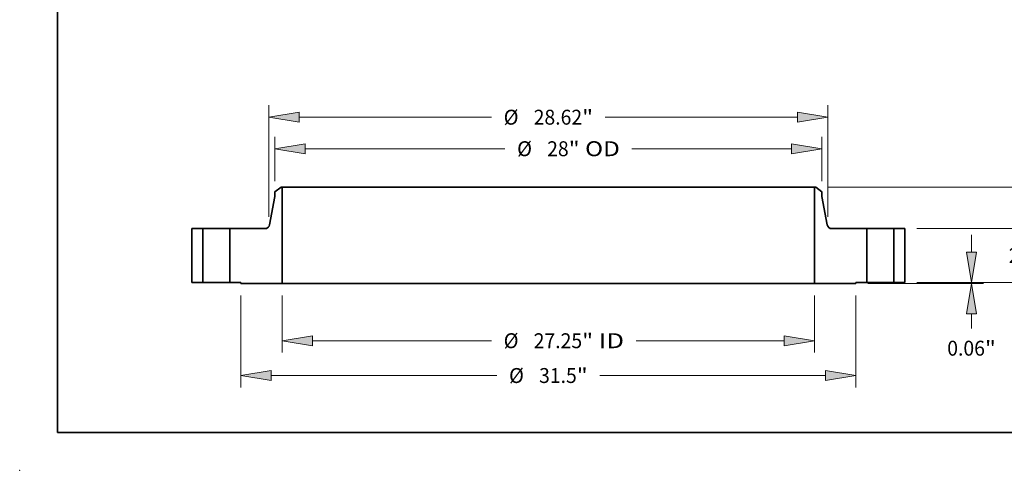
# Model space of a CAD drawing. Extents: x 0 to 10.8, y 0 to 8.3.
# Drawn here: x 0 to 6.5, y 0 to 3 of the extents above; entities that cross this region are included whole.
import ezdxf
from ezdxf.enums import TextEntityAlignment as Align

# ---------------------------------------------------------------- set-up
doc = ezdxf.new("R2010")
doc.units = 0
doc.header["$MEASUREMENT"] = 0
doc.layers.get('0').update_dxf_attribs({"lineweight": 13})
doc.layers.add('1', color=7, linetype='Continuous', lineweight=13)
doc.styles.get("Standard").update_dxf_attribs({"font": 'isocp.shx'})

# ---------------------------------------------------------------- blocks, each defined once
blk = doc.blocks.new('BLOCK15')
at = {"color": 7, "lineweight": 13, "ltscale": 0.03937}
for p, q in [((-13.625, -0.674), (-13.625, -3.601)), ((13.625, -0.674), (13.625, -3.601)), ((-12.074, -2.99), (-2.911, -2.99)), ((4.497, -2.99), (12.074, -2.99))]:
    blk.add_line(p, q, dxfattribs=at)
for points in [[(-12.074, -2.732), (-13.625, -2.99), (-12.074, -3.249)], [(12.074, -3.249), (13.625, -2.99), (12.074, -2.732)]]:
    blk.add_lwpolyline(points, close=True, dxfattribs=at)
for points in [[(-12.074, -2.732), (-13.625, -2.99), (-12.074, -2.732), (-12.074, -3.249)], [(12.074, -3.249), (13.625, -2.99), (12.074, -3.249), (12.074, -2.732)]]:
    blk.add_solid(points, dxfattribs=at)
for s, height, p, p2 in [('%%c', 0.7633, (-2.29, -3.372), (-1.527, -3.372)), ('27.25', 0.7633, (-0.751, -3.372), (1.73, -3.372)), ('"', 0.763, (1.73, -3.372), (2.29, -3.372)), (' ID', 0.7633, (2.29, -3.372), (3.876, -3.372))]:
    blk.add_text(s, height=height, dxfattribs=at).set_placement(p, p2, align=Align.FIT)
blk = doc.blocks.new('BLOCK16')
at = {"color": 7, "lineweight": 13, "ltscale": 0.03937}
for p, q in [((-14, 5.178), (-14, 7.455)), ((14, 5.178), (14, 7.455)), ((-12.449, 6.845), (-2.221, 6.845)), ((4.28, 6.845), (12.449, 6.845))]:
    blk.add_line(p, q, dxfattribs=at)
for points in [[(-12.449, 7.103), (-14, 6.845), (-12.449, 6.586)], [(12.449, 6.586), (14, 6.845), (12.449, 7.103)]]:
    blk.add_lwpolyline(points, close=True, dxfattribs=at)
for points in [[(-12.449, 7.103), (-14, 6.845), (-12.449, 7.103), (-12.449, 6.586)], [(12.449, 6.586), (14, 6.845), (12.449, 6.586), (12.449, 7.103)]]:
    blk.add_solid(points, dxfattribs=at)
for s, height, p, p2 in [('%%c', 0.7633, (-1.601, 6.463), (-0.837, 6.463)), ('28', 0.7633, (-0.062, 6.463), (1.041, 6.463)), ('"', 0.763, (1.041, 6.463), (1.601, 6.463)), (' OD', 0.7633, (1.601, 6.463), (3.66, 6.463))]:
    blk.add_text(s, height=height, dxfattribs=at).set_placement(p, p2, align=Align.FIT)
blk = doc.blocks.new('BLOCK17')
at = {"color": 7, "lineweight": 13, "ltscale": 0.03937}
for p, q in [((-15.75, -0.674), (-15.75, -5.384)), ((15.75, -0.674), (15.75, -5.384)), ((-14.199, -4.773), (-2.635, -4.773)), ((2.635, -4.773), (14.199, -4.773))]:
    blk.add_line(p, q, dxfattribs=at)
for points in [[(-14.199, -4.515), (-15.75, -4.773), (-14.199, -5.032)], [(14.199, -5.032), (15.75, -4.773), (14.199, -4.515)]]:
    blk.add_lwpolyline(points, close=True, dxfattribs=at)
for points in [[(-14.199, -4.515), (-15.75, -4.773), (-14.199, -4.515), (-14.199, -5.032)], [(14.199, -5.032), (15.75, -4.773), (14.199, -5.032), (14.199, -4.515)]]:
    blk.add_solid(points, dxfattribs=at)
for s, height, p, p2 in [('%%c', 0.7633, (-2.014, -5.155), (-1.251, -5.155)), ('31.5', 0.7633, (-0.476, -5.155), (1.455, -5.155)), ('"', 0.763, (1.455, -5.155), (2.014, -5.155))]:
    blk.add_text(s, height=height, dxfattribs=at).set_placement(p, p2, align=Align.FIT)
blk = doc.blocks.new('BLOCK18')
at = {"color": 7, "lineweight": 13, "ltscale": 0.03937}
for p, q in [((-14.31, 3.352), (-14.31, 9.071)), ((14.31, 3.352), (14.31, 9.071)), ((-12.759, 8.46), (-2.911, 8.46)), ((2.911, 8.46), (12.759, 8.46))]:
    blk.add_line(p, q, dxfattribs=at)
for points in [[(-12.759, 8.719), (-14.31, 8.46), (-12.759, 8.202)], [(12.759, 8.202), (14.31, 8.46), (12.759, 8.719)]]:
    blk.add_lwpolyline(points, close=True, dxfattribs=at)
for points in [[(-12.759, 8.719), (-14.31, 8.46), (-12.759, 8.719), (-12.759, 8.202)], [(12.759, 8.202), (14.31, 8.46), (12.759, 8.202), (12.759, 8.719)]]:
    blk.add_solid(points, dxfattribs=at)
for s, height, p, p2 in [('%%c', 0.7633, (-2.29, 8.078), (-1.527, 8.078)), ('28.62', 0.7633, (-0.751, 8.078), (1.73, 8.078)), ('"', 0.763, (1.73, 8.078), (2.29, 8.078))]:
    blk.add_text(s, height=height, dxfattribs=at).set_placement(p, p2, align=Align.FIT)
blk = doc.blocks.new('BLOCK19')
at = {"color": 7, "lineweight": 13, "ltscale": 0.03937}
for p, q in [((21.67, 1.551), (21.67, 2.442)), ((18.861, 0), (22.28, 0)), ((16.361, -0.063), (22.28, -0.063))]:
    blk.add_line(p, q, dxfattribs=at)
at = {"color": 7, "lineweight": 13, "ltscale": 0.018924}
blk.add_line((21.67, -2.371), (21.67, -1.614), dxfattribs=at)
at = {"color": 7, "lineweight": 13, "ltscale": 0.03937}
for points in [[(21.411, 1.551), (21.67, 0), (21.928, 1.551)], [(21.928, -1.614), (21.67, -0.063), (21.411, -1.614)]]:
    blk.add_lwpolyline(points, close=True, dxfattribs=at)
for points in [[(21.411, 1.551), (21.67, 0), (21.411, 1.551), (21.928, 1.551)], [(21.928, -1.614), (21.67, -0.063), (21.928, -1.614), (21.411, -1.614)]]:
    blk.add_solid(points, dxfattribs=at)
for s, height, p, p2 in [('0.06', 0.7633, (20.425, -3.755), (22.355, -3.755)), ('"', 0.763, (22.355, -3.755), (22.915, -3.755))]:
    blk.add_text(s, height=height, dxfattribs=at).set_placement(p, p2, align=Align.FIT)
blk = doc.blocks.new('BLOCK20')
at = {"color": 7, "lineweight": 13, "ltscale": 0.03937}
for p, q in [((24.815, 4.301), (24.815, 5.192)), ((18.861, 2.75), (25.426, 2.75)), ((18.861, 0), (25.426, 0)), ((24.815, -2.442), (24.815, -1.551))]:
    blk.add_line(p, q, dxfattribs=at)
for points in [[(24.557, 4.301), (24.815, 2.75), (25.074, 4.301)], [(25.074, -1.551), (24.815, 0), (24.557, -1.551)]]:
    blk.add_lwpolyline(points, close=True, dxfattribs=at)
for points in [[(24.557, 4.301), (24.815, 2.75), (24.557, 4.301), (25.074, 4.301)], [(25.074, -1.551), (24.815, 0), (25.074, -1.551), (24.557, -1.551)]]:
    blk.add_solid(points, dxfattribs=at)
for s, height, p, p2 in [('2.75', 0.7633, (23.57, 0.993), (25.501, 0.993)), ('"', 0.763, (25.501, 0.993), (26.06, 0.993))]:
    blk.add_text(s, height=height, dxfattribs=at).set_placement(p, p2, align=Align.FIT)
blk = doc.blocks.new('BLOCK21')
at = {"color": 7, "lineweight": 13, "ltscale": 0.03937}
for p, q in [((14.298, 4.88), (28.432, 4.88)), ((18.861, 0), (28.432, 0))]:
    blk.add_line(p, q, dxfattribs=at)
for points in [[(28.08, 3.329), (27.821, 4.88), (27.563, 3.329)], [(27.563, 1.551), (27.821, 0), (28.08, 1.551)]]:
    blk.add_lwpolyline(points, close=True, dxfattribs=at)
for points in [[(28.08, 3.329), (27.821, 4.88), (28.08, 3.329), (27.563, 3.329)], [(27.563, 1.551), (27.821, 0), (27.563, 1.551), (28.08, 1.551)]]:
    blk.add_solid(points, dxfattribs=at)
for s, height, p, p2 in [('4.88', 0.7633, (26.576, 2.058), (28.506, 2.058)), ('"', 0.763, (28.506, 2.058), (29.066, 2.058))]:
    blk.add_text(s, height=height, dxfattribs=at).set_placement(p, p2, align=Align.FIT)
blk = doc.blocks.new('BLOCK22')
at = {"color": 7, "lineweight": 5, "ltscale": 0.03937}
for p, q in [((-18.25, 0), (-18.25, 2.75)), ((-17.69, 2.75), (-17.69, 0))]:
    blk.add_line(p, q, dxfattribs=at)
at = {"color": 7, "lineweight": 5, "ltscale": 0.014}
for p, q in [((-18.25, 2.75), (-17.69, 2.75)), ((-17.69, 0), (-18.25, 0))]:
    blk.add_line(p, q, dxfattribs=at)
blk = doc.blocks.new('BLOCK23')
at = {"color": 7, "lineweight": 5, "ltscale": 0.009847}
blk.add_line((-14, 4.64), (-13.688, 4.88), dxfattribs=at)
at = {"color": 7, "lineweight": 5, "ltscale": 0.005906}
blk.add_line((-14, 4.404), (-14, 4.64), dxfattribs=at)
at = {"color": 7, "lineweight": 5, "ltscale": 0.001562}
blk.add_line((-13.688, 4.88), (-13.625, 4.88), dxfattribs=at)
at = {"color": 7, "lineweight": 5, "ltscale": 0.03937}
for p, q in [((-13.625, 4.88), (-13.625, -0.063)), ((-14.272, 2.954), (-14, 4.404)), ((-16.31, 0), (-16.31, 2.75)), ((-16.31, 2.75), (-14.517, 2.75)), ((-13.625, -0.063), (-15.75, -0.063))]:
    blk.add_line(p, q, dxfattribs=at)
at = {"color": 7, "lineweight": 5, "ltscale": 0.000455664}
blk.add_line((-14.517, 2.75), (-14.499, 2.751), dxfattribs=at)
at = {"color": 7, "lineweight": 5, "ltscale": 0.000455652}
for p, q in [((-14.499, 2.751), (-14.481, 2.753)), ((-14.395, 2.782), (-14.38, 2.791))]:
    blk.add_line(p, q, dxfattribs=at)
at = {"color": 7, "lineweight": 5, "ltscale": 0.000455673}
blk.add_line((-14.481, 2.753), (-14.463, 2.756), dxfattribs=at)
at = {"color": 7, "lineweight": 5, "ltscale": 0.000455674}
blk.add_line((-14.463, 2.756), (-14.446, 2.761), dxfattribs=at)
at = {"color": 7, "lineweight": 5, "ltscale": 0.000455647}
for p, q in [((-14.446, 2.761), (-14.428, 2.766)), ((-14.412, 2.774), (-14.395, 2.782))]:
    blk.add_line(p, q, dxfattribs=at)
at = {"color": 7, "lineweight": 5, "ltscale": 0.000455685}
blk.add_line((-14.428, 2.766), (-14.412, 2.774), dxfattribs=at)
at = {"color": 7, "lineweight": 5, "ltscale": 0.000455665}
blk.add_line((-14.38, 2.791), (-14.365, 2.802), dxfattribs=at)
at = {"color": 7, "lineweight": 5, "ltscale": 0.000455658}
for p, q in [((-14.365, 2.802), (-14.351, 2.814)), ((-14.326, 2.84), (-14.314, 2.854))]:
    blk.add_line(p, q, dxfattribs=at)
at = {"color": 7, "lineweight": 5, "ltscale": 0.000455684}
blk.add_line((-14.351, 2.814), (-14.338, 2.826), dxfattribs=at)
at = {"color": 7, "lineweight": 5, "ltscale": 0.000455667}
blk.add_line((-14.338, 2.826), (-14.326, 2.84), dxfattribs=at)
at = {"color": 7, "lineweight": 5, "ltscale": 0.000455666}
blk.add_line((-14.314, 2.854), (-14.304, 2.869), dxfattribs=at)
at = {"color": 7, "lineweight": 5, "ltscale": 0.000455659}
blk.add_line((-14.304, 2.869), (-14.295, 2.885), dxfattribs=at)
at = {"color": 7, "lineweight": 5, "ltscale": 0.000455654}
blk.add_line((-14.295, 2.885), (-14.288, 2.902), dxfattribs=at)
at = {"color": 7, "lineweight": 5, "ltscale": 0.000455663}
for p, q in [((-14.288, 2.902), (-14.281, 2.919)), ((-14.276, 2.936), (-14.272, 2.954))]:
    blk.add_line(p, q, dxfattribs=at)
at = {"color": 7, "lineweight": 5, "ltscale": 0.000455651}
blk.add_line((-14.281, 2.919), (-14.276, 2.936), dxfattribs=at)
at = {"color": 7, "lineweight": 5, "ltscale": 0.014}
blk.add_line((-15.75, 0), (-16.31, 0), dxfattribs=at)
at = {"color": 7, "lineweight": 5, "ltscale": 0.001575}
blk.add_line((-15.75, -0.063), (-15.75, 0), dxfattribs=at)
blk = doc.blocks.new('BLOCK24')
at = {"color": 7, "lineweight": 5, "ltscale": 0.03937}
for p, q in [((13.625, -0.063), (13.625, 4.88)), ((14, 4.404), (14.272, 2.954)), ((14.517, 2.75), (16.31, 2.75)), ((16.31, 2.75), (16.31, 0)), ((15.75, -0.063), (13.625, -0.063))]:
    blk.add_line(p, q, dxfattribs=at)
at = {"color": 7, "lineweight": 5, "ltscale": 0.001562}
blk.add_line((13.625, 4.88), (13.688, 4.88), dxfattribs=at)
at = {"color": 7, "lineweight": 5, "ltscale": 0.009847}
blk.add_line((13.688, 4.88), (14, 4.64), dxfattribs=at)
at = {"color": 7, "lineweight": 5, "ltscale": 0.005906}
blk.add_line((14, 4.64), (14, 4.404), dxfattribs=at)
at = {"color": 7, "lineweight": 5, "ltscale": 0.000455663}
for p, q in [((14.272, 2.954), (14.276, 2.936)), ((14.281, 2.919), (14.288, 2.902))]:
    blk.add_line(p, q, dxfattribs=at)
at = {"color": 7, "lineweight": 5, "ltscale": 0.000455651}
blk.add_line((14.276, 2.936), (14.281, 2.919), dxfattribs=at)
at = {"color": 7, "lineweight": 5, "ltscale": 0.000455654}
blk.add_line((14.288, 2.902), (14.295, 2.885), dxfattribs=at)
at = {"color": 7, "lineweight": 5, "ltscale": 0.000455659}
blk.add_line((14.295, 2.885), (14.304, 2.869), dxfattribs=at)
at = {"color": 7, "lineweight": 5, "ltscale": 0.000455666}
blk.add_line((14.304, 2.869), (14.314, 2.854), dxfattribs=at)
at = {"color": 7, "lineweight": 5, "ltscale": 0.000455658}
for p, q in [((14.314, 2.854), (14.326, 2.84)), ((14.351, 2.814), (14.365, 2.802))]:
    blk.add_line(p, q, dxfattribs=at)
at = {"color": 7, "lineweight": 5, "ltscale": 0.000455667}
blk.add_line((14.326, 2.84), (14.338, 2.826), dxfattribs=at)
at = {"color": 7, "lineweight": 5, "ltscale": 0.000455684}
blk.add_line((14.338, 2.826), (14.351, 2.814), dxfattribs=at)
at = {"color": 7, "lineweight": 5, "ltscale": 0.000455665}
blk.add_line((14.365, 2.802), (14.38, 2.791), dxfattribs=at)
at = {"color": 7, "lineweight": 5, "ltscale": 0.000455652}
for p, q in [((14.38, 2.791), (14.395, 2.782)), ((14.481, 2.753), (14.499, 2.751))]:
    blk.add_line(p, q, dxfattribs=at)
at = {"color": 7, "lineweight": 5, "ltscale": 0.000455647}
for p, q in [((14.395, 2.782), (14.412, 2.774)), ((14.428, 2.766), (14.446, 2.761))]:
    blk.add_line(p, q, dxfattribs=at)
at = {"color": 7, "lineweight": 5, "ltscale": 0.000455685}
blk.add_line((14.412, 2.774), (14.428, 2.766), dxfattribs=at)
at = {"color": 7, "lineweight": 5, "ltscale": 0.000455674}
blk.add_line((14.446, 2.761), (14.463, 2.756), dxfattribs=at)
at = {"color": 7, "lineweight": 5, "ltscale": 0.000455673}
blk.add_line((14.463, 2.756), (14.481, 2.753), dxfattribs=at)
at = {"color": 7, "lineweight": 5, "ltscale": 0.000455664}
blk.add_line((14.499, 2.751), (14.517, 2.75), dxfattribs=at)
at = {"color": 7, "lineweight": 5, "ltscale": 0.014}
blk.add_line((16.31, 0), (15.75, 0), dxfattribs=at)
at = {"color": 7, "lineweight": 5, "ltscale": 0.001575}
blk.add_line((15.75, 0), (15.75, -0.063), dxfattribs=at)
blk = doc.blocks.new('BLOCK25')
at = {"color": 7, "lineweight": 5, "ltscale": 0.014}
for p, q in [((17.69, 2.75), (18.25, 2.75)), ((18.25, 0), (17.69, 0))]:
    blk.add_line(p, q, dxfattribs=at)
at = {"color": 7, "lineweight": 5, "ltscale": 0.03937}
for p, q in [((17.69, 0), (17.69, 2.75)), ((18.25, 2.75), (18.25, 0))]:
    blk.add_line(p, q, dxfattribs=at)

msp = doc.modelspace()

# ---------------------------------------------------------------- linework, layer by layer
at = {"color": 7, "lineweight": 35, "ltscale": 0.00127}
for p, q in [((1.7258, 1.8709), (1.6855, 1.84)), ((5.2559, 1.8709), (5.2962, 1.84))]:
    msp.add_line(p, q, dxfattribs=at)
at = {"color": 7, "lineweight": 35, "ltscale": 0.00076152}
for p, q in [((1.6855, 1.84), (1.6855, 1.8095)), ((5.2962, 1.84), (5.2962, 1.8095))]:
    msp.add_line(p, q, dxfattribs=at)
at = {"color": 7, "lineweight": 35, "ltscale": 0.000201486}
for p, q in [((1.7339, 1.8709), (1.7258, 1.8709)), ((5.2559, 1.8709), (5.2478, 1.8709))]:
    msp.add_line(p, q, dxfattribs=at)
at = {"color": 7, "lineweight": 35, "ltscale": 0.015935}
for p, q in [((1.7339, 1.8709), (1.7339, 1.2335)), ((5.2478, 1.8709), (5.2478, 1.2335))]:
    msp.add_line(p, q, dxfattribs=at)
at = {"color": 7, "lineweight": 35, "ltscale": 0.03937}
for p, q in [((1.7339, 1.8709), (4.3332, 1.8709)), ((4.3332, 1.8709), (5.2478, 1.8709)), ((1.7339, 1.2335), (4.3332, 1.2335)), ((4.3332, 1.2335), (5.2478, 1.2335))]:
    msp.add_line(p, q, dxfattribs=at)
at = {"color": 7, "lineweight": 35, "ltscale": 0.004756}
for p, q in [((1.6855, 1.8095), (1.6505, 1.6225)), ((5.2962, 1.8095), (5.3312, 1.6225))]:
    msp.add_line(p, q, dxfattribs=at)
at = {"color": 7, "lineweight": 35, "ltscale": 0.008865}
for p, q in [((1.1375, 1.5962), (1.1375, 1.2416)), ((1.2097, 1.5962), (1.2097, 1.2416)), ((1.3877, 1.5962), (1.3877, 1.2416)), ((5.594, 1.5962), (5.594, 1.2416)), ((5.772, 1.5962), (5.772, 1.2416)), ((5.8442, 1.5962), (5.8442, 1.2416))]:
    msp.add_line(p, q, dxfattribs=at)
at = {"color": 7, "lineweight": 35, "ltscale": 0.001805}
for p, q in [((1.2097, 1.5962), (1.1375, 1.5962)), ((5.8442, 1.5962), (5.772, 1.5962)), ((1.2097, 1.2416), (1.1375, 1.2416)), ((1.4599, 1.2416), (1.3877, 1.2416)), ((5.594, 1.2416), (5.5218, 1.2416)), ((5.8442, 1.2416), (5.772, 1.2416))]:
    msp.add_line(p, q, dxfattribs=at)
at = {"color": 7, "lineweight": 35, "ltscale": 0.000272306}
for p, q in [((1.2097, 1.5962), (1.2206, 1.5962)), ((5.594, 1.5962), (5.6049, 1.5962)), ((1.2097, 1.2416), (1.2206, 1.2416)), ((5.594, 1.2416), (5.6049, 1.2416))]:
    msp.add_line(p, q, dxfattribs=at)
at = {"color": 7, "lineweight": 35, "ltscale": 0.004176}
for p, q in [((1.2206, 1.5962), (1.3877, 1.5962)), ((5.6049, 1.5962), (5.772, 1.5962)), ((1.2206, 1.2416), (1.3877, 1.2416)), ((5.6049, 1.2416), (5.772, 1.2416))]:
    msp.add_line(p, q, dxfattribs=at)
at = {"color": 7, "lineweight": 35, "ltscale": 0.005779}
for p, q in [((1.6188, 1.5962), (1.3877, 1.5962)), ((5.594, 1.5962), (5.3629, 1.5962))]:
    msp.add_line(p, q, dxfattribs=at)
at = {"color": 7, "lineweight": 35, "ltscale": 0.000203098}
for p, q in [((1.4599, 1.2416), (1.4599, 1.2335)), ((5.5218, 1.2416), (5.5218, 1.2335))]:
    msp.add_line(p, q, dxfattribs=at)
at = {"color": 7, "lineweight": 35, "ltscale": 0.006851}
for p, q in [((1.7339, 1.2335), (1.4599, 1.2335)), ((5.5218, 1.2335), (5.2478, 1.2335))]:
    msp.add_line(p, q, dxfattribs=at)
at = {"color": 7, "lineweight": 35, "ltscale": 0.03937}
for points in [[(1.6188, 1.5962, 0.360931), (1.6505, 1.6225)], [(5.3312, 1.6225, 0.360931), (5.3629, 1.5962)]]:
    msp.add_lwpolyline(points, format="xyb", dxfattribs=at)
at = {"color": 7, "lineweight": 5, "ltscale": 0.03937}
msp.add_point((0, 0), dxfattribs=at)
at = {"layer": '1', "color": 7, "lineweight": 35, "ltscale": 0.03937}
for q in [(0.25, 8.25), (10.75, 0.25)]:
    msp.add_line((0.25, 0.25), q, dxfattribs=at)

# ---------------------------------------------------------------- block references
at = {"lineweight": 0, "xscale": 0.1289508035753301, "yscale": 0.1289508035753301, "zscale": 0.1289508035753301}
for name in ['BLOCK18', 'BLOCK16', 'BLOCK20', 'BLOCK23', 'BLOCK24', 'BLOCK21', 'BLOCK22', 'BLOCK25', 'BLOCK19', 'BLOCK17', 'BLOCK15']:
    msp.add_blockref(name, (3.4908, 1.2416), dxfattribs=at)

doc.saveas('drawing.dxf')
